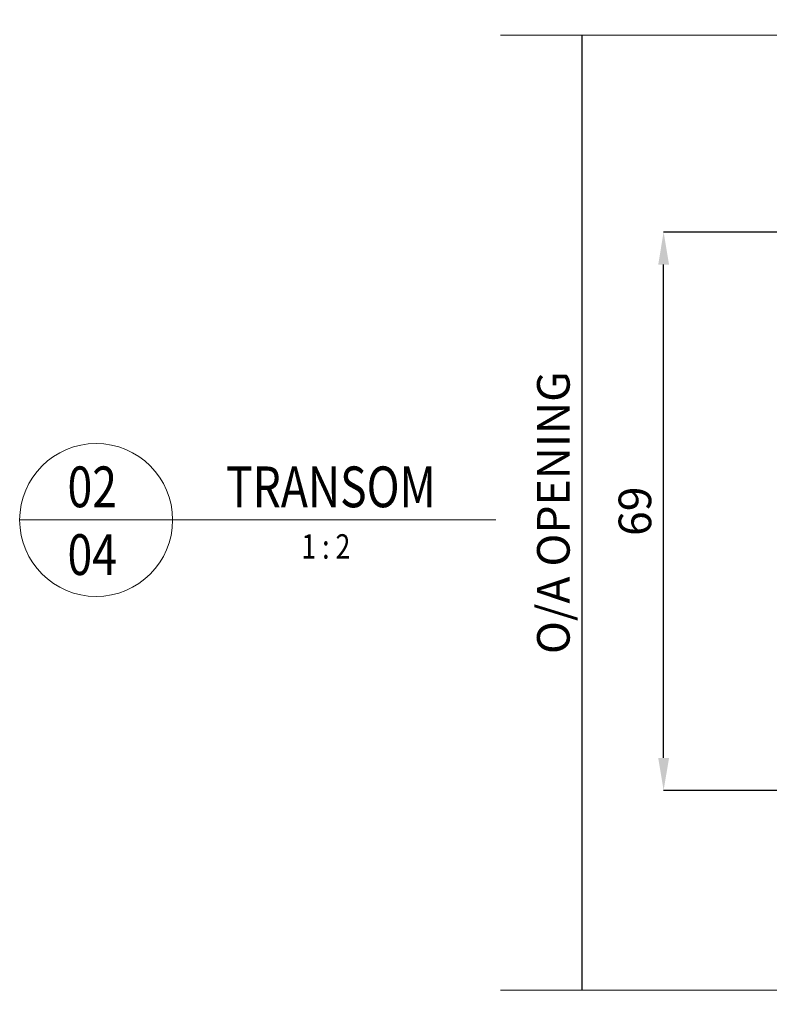
# Model space of a CAD drawing. Units: millimetres. Extents: x 1711 to 4127, y -51 to 524.
# Drawn here: x 3700 to 3791, y 244 to 365 of the extents above; entities that cross this region are included whole.
import ezdxf
from ezdxf.enums import TextEntityAlignment as Align

# ---------------------------------------------------------------- set-up
doc = ezdxf.new("R2010")
doc.units = ezdxf.units.MM
doc.layers.get('DEFPOINTS').update_dxf_attribs({"color": 5})
for name, color, linetype, lineweight in [('TCL01 thick', 6, 'Continuous', 20), ('TCL06 text', 7, 'Continuous', 20), ('TCL07 dim', 7, 'Continuous', 20)]:
    doc.layers.add(name, color=color, linetype=linetype, lineweight=lineweight)
doc.styles.get("Standard").update_dxf_attribs({"font": 'isocpeur.ttf', "width": 0.8, "height": 4})
doc.dimstyles.new('1-2', dxfattribs={"dimtxt": 4, "dimasz": 4, "dimexe": 0, "dimexo": 4, "dimgap": 1, "dimtad": 1, "dimdec": 1, "dimdsep": 46, "dimtxsty": 'Standard', "dimcen": 2.5, "dimadec": 1, "dimazin": 3, "dimtfac": 1, "dimtdec": 1, "dimtmove": 0, "dimatfit": 3, "dimfxl": 1, "dimarcsym": 0})

# ---------------------------------------------------------------- blocks, each defined once
blk = doc.blocks.new('*U275')
at = {"layer": 'TCL01 thick', "color": 6}
for points in [[(100770.97, -54808.28), (100674.49, -54808.28), (100672.58, -54810.19), (100668.77, -54806.38), (100666.87, -54808.28), (100549.74, -54808.28)], [(100770.97, -54811.78), (100674.49, -54811.78), (100672.58, -54813.69), (100668.77, -54809.88), (100666.87, -54811.78), (100549.74, -54811.78)]]:
    blk.add_lwpolyline(points, dxfattribs=at)
blk = doc.blocks.new('*D295')
at = {"layer": 'DEFPOINTS', "color": 0, "transparency": 16777216}
for p in [(3768.49, 362.92), (3778.49, 362.92), (3778.49, 245.79)]:
    blk.add_point(p, dxfattribs=at)
at = {"layer": 'TCL07 dim', "color": 0, "lineweight": -2, "transparency": 16777216}
blk.add_line((3768.49, 245.79), (3768.49, 362.92), dxfattribs=at)
at = {"layer": 'TCL07 dim', "color": 0, "transparency": 16777216, "insert": (3765.49, 304.35), "char_height": 4, "attachment_point": 5, "rotation": 90}
blk.add_mtext('O/A OPENING', dxfattribs=at)
blk = doc.blocks.new('_None')
blk = doc.blocks.new('LABEL13')
at = {"layer": 'TCL06 text', "color": 3}
blk.add_line((-8.89, 0), (49.51, 0), dxfattribs=at)
blk.add_circle((0.48, 0), 9.38, dxfattribs=at)
blk = doc.blocks.new('*D474')
at = {"layer": 'DEFPOINTS', "color": 0, "transparency": 16777216}
for p in [(3778.49, 338.77), (3868.31, 338.77), (3868.31, 270.27)]:
    blk.add_point(p, dxfattribs=at)
at = {"layer": 'TCL06 text', "color": 0, "lineweight": -2, "transparency": 16777216}
for p, q in [((3864.31, 338.77), (3778.49, 338.77)), ((3778.49, 274.27), (3778.49, 334.77)), ((3864.31, 270.27), (3778.49, 270.27))]:
    blk.add_line(p, q, dxfattribs=at)
at = {"layer": 'TCL06 text', "color": 0, "transparency": 16777216}
for points in [[(3777.83, 334.77), (3779.16, 334.77), (3778.49, 338.77)], [(3777.83, 274.27), (3779.16, 274.27), (3778.49, 270.27)]]:
    blk.add_solid(points, dxfattribs=at)
at = {"layer": 'TCL06 text', "color": 0, "transparency": 16777216, "insert": (3775.49, 304.52), "char_height": 4, "attachment_point": 5, "rotation": 90}
blk.add_mtext('69', dxfattribs=at)

msp = doc.modelspace()

# ---------------------------------------------------------------- block references
at = {"layer": 'TCL01 thick', "color": 1}
for p in [(-96791.25, 55174.7), (-96791.25, 55054.07)]:
    msp.add_blockref('*U275', p, dxfattribs=at)
at = {"layer": 'TCL06 text'}
ref = msp.add_blockref('LABEL13', (3708.42, 303.45), dxfattribs=at)
ref.add_attrib('DESC1', ' TRANSOM', dxfattribs={"height": 5, "width": 0.8, "flags": 12}).set_placement((3737.07, 303.45), align=Align.BOTTOM_CENTER)
ref.add_attrib('SCALE', '1 : 2', dxfattribs={"height": 3, "width": 0.8, "flags": 12}).set_placement((3737.07, 301.7), align=Align.TOP_CENTER)
ref.add_attrib('01', '04', dxfattribs={"height": 5, "width": 0.8, "flags": 12}).set_placement((3708.42, 301.7), align=Align.TOP_CENTER)
ref.add_attrib('X', '02', dxfattribs={"height": 5, "width": 0.8, "flags": 12}).set_placement((3708.42, 303.45), align=Align.BOTTOM_CENTER)

# ---------------------------------------------------------------- dimensions: what is measured, and where the dimension line sits
dim = msp.add_linear_dim(base=(3778.49235974, 338.76828185), p1=(3868.3071482, 270.26828185), p2=(3868.3071482, 338.76828185), angle=90, dimstyle='1-2', override={"dimdec": 0}, dxfattribs=at)
dim.commit()
dim.dimension.update_dxf_attribs({"geometry": '*D474', "text_midpoint": (3775.49235974, 304.51828185)})
at = {"layer": 'TCL07 dim'}
dim = msp.add_linear_dim(base=(3768.49, 362.92), p1=(3778.49, 245.79), p2=(3778.49, 362.92), angle=90, text='O/A OPENING', dimstyle='1-2', override={"dimblk1": 'None', "dimblk2": 'None', "dimsah": 1, "dimse1": 1, "dimse2": 1}, dxfattribs=at)
dim.commit()
dim.dimension.update_dxf_attribs({"geometry": '*D295', "text_midpoint": (3765.49, 304.35)})

doc.saveas('drawing.dxf')
